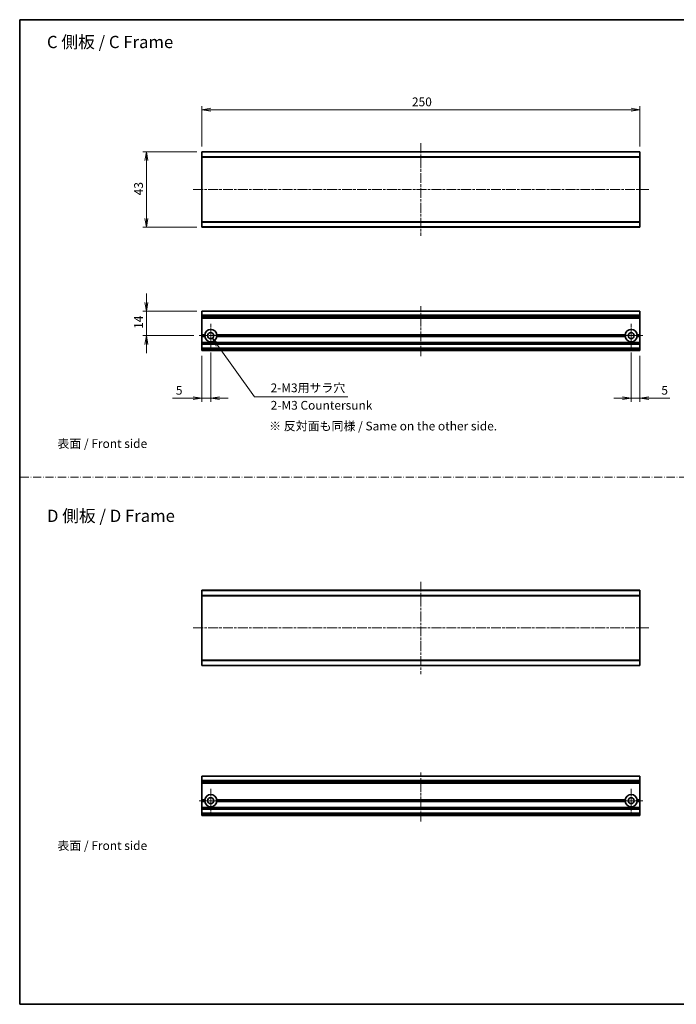
# Model space of a CAD drawing. Units: millimetres. Extents: x 0 to 10030, y 0 to 1826.
# Drawn here: x 3539 to 3914, y 0 to 562 of the extents above; entities that cross this region are included whole.
import ezdxf

# ---------------------------------------------------------------- set-up
doc = ezdxf.new("R2010")
doc.units = ezdxf.units.MM
doc.linetypes.add('CHAIN', pattern=[0.3543, 0.2362, -0.0295, 0.0591, -0.0295])
doc.linetypes.add('DASH_DOT', pattern=[0.37, 0.24, -0.06, 0.01, -0.06])
for name, color, linetype, lineweight in [('Border (ISO)', 7, 'Continuous', 35), ('Center Mark (ISO)', 131, 'Continuous', 18), ('Centerline (ISO)', 131, 'Continuous', 18), ('Dimension (ISO)', 7, 'Continuous', 18), ('Dimension (ISO) @ 1', 7, 'Continuous', 18), ('Sketch Geometry (ISO)', 7, 'Continuous', 18), ('Symbol (ISO)', 7, 'Continuous', 18), ('Visible (ISO)', 7, 'Continuous', 35), ('Visible Narrow (ISO)', 7, 'Continuous', 25)]:
    doc.layers.add(name, color=color, linetype=linetype, lineweight=lineweight)
doc.styles.add('Note Text (TK)', font='MS PGothic.ttf')
doc.dimstyles.new('Default - Method 1b (TK)', dxfattribs={"dimscale": 2.5, "dimtxt": 2.5, "dimasz": 2.5, "dimexe": 1, "dimexo": 1.5, "dimgap": 1, "dimtad": 1, "dimtoh": 1, "dimrnd": 1e-08, "dimdsep": 46, "dimtxsty": 'Note Text (TK)', "dimblk": 'OPEN', "dimcen": 0.09, "dimdle": 5, "dimclrd": 100, "dimclre": 100, "dimclrt": 7, "dimadec": 1, "dimazin": 1, "dimtfac": 1, "dimtmove": 0, "dimatfit": 3, "dimldrblk": 'OPEN', "dimfxl": 1, "dimtolj": 1, "dimlwd": -1, "dimlwe": -1, "dimarcsym": 0})

# ---------------------------------------------------------------- blocks, each defined once
blk = doc.blocks.new('図面枠 tk図枠')
at = {"layer": 'Border (ISO)'}
for p, q in [((14.5, 289), (405.5, 289)), ((14.5, 289), (14.5, 8)), ((14.5, 8), (405.5, 8))]:
    blk.add_line(p, q, dxfattribs=at)
blk = doc.blocks.new('_Open')
at = {"color": 0, "linetype": 'ByBlock', "lineweight": -2}
for p, q in [((-1, 0.17), (0, 0)), ((-1, -0.17), (0, 0)), ((0, 0), (-1, 0))]:
    blk.add_line(p, q, dxfattribs=at)
blk = doc.blocks.new('*D81')
at = {"layer": 'Defpoints', "color": 0}
for p in [(3893.06, 510.59), (3643.06, 486.59), (3893.06, 486.59)]:
    blk.add_point(p, dxfattribs=at)
at = {"layer": 'Dimension (ISO)', "color": 100}
for p, q in [((3643.06, 489.59), (3643.06, 512.59)), ((3893.06, 489.59), (3893.06, 512.59)), ((3648.06, 510.59), (3888.06, 510.59))]:
    blk.add_line(p, q, dxfattribs=at)
at = {"layer": 'Dimension (ISO)', "color": 100, "xscale": 5, "yscale": 5, "zscale": 5, "rotation": 180}
blk.add_blockref('_Open', (3643.06, 510.59), dxfattribs=at)
at = {"layer": 'Dimension (ISO)', "color": 100, "xscale": 5, "yscale": 5, "zscale": 5}
blk.add_blockref('_Open', (3893.06, 510.59), dxfattribs=at)
at = {"layer": 'Dimension (ISO)', "color": 7, "insert": (3762.91, 515.09), "char_height": 5, "attachment_point": 4, "style": 'Note Text (TK)'}
blk.add_mtext('\\A1;250', dxfattribs=at)
blk = doc.blocks.new('*D82')
at = {"layer": 'Defpoints', "color": 0}
for p in [(3643.06, 486.59), (3611.34, 443.59), (3643.06, 443.59)]:
    blk.add_point(p, dxfattribs=at)
at = {"layer": 'Dimension (ISO)', "color": 100}
for p, q in [((3640.06, 486.59), (3609.34, 486.59)), ((3611.34, 481.59), (3611.34, 448.59)), ((3640.06, 443.59), (3609.34, 443.59))]:
    blk.add_line(p, q, dxfattribs=at)
at = {"layer": 'Dimension (ISO)', "color": 100, "xscale": 5, "yscale": 5, "zscale": 5}
for p, rotation in [((3611.34, 486.59), 90), ((3611.34, 443.59), 270)]:
    blk.add_blockref('_Open', p, dxfattribs=dict(at, rotation=rotation))
at = {"layer": 'Dimension (ISO)', "color": 7, "insert": (3606.84, 461.77), "char_height": 5, "attachment_point": 4, "rotation": 90, "style": 'Note Text (TK)'}
blk.add_mtext('\\A1;43', dxfattribs=at)
blk = doc.blocks.new('*D90')
at = {"layer": 'Defpoints', "color": 0}
for p in [(3648.06, 381.67), (3649.04, 380.28)]:
    blk.add_point(p, dxfattribs=at)
at = {"layer": 'Dimension (ISO)', "color": 100}
for p, q in [((3672.98, 346.64), (3651.94, 376.21)), ((3726.38, 346.64), (3672.98, 346.64))]:
    blk.add_line(p, q, dxfattribs=at)
at = {"layer": 'Dimension (ISO)', "color": 100, "xscale": 5, "yscale": 5, "zscale": 5, "rotation": 125.4378191147804}
blk.add_blockref('_Open', (3649.04, 380.28), dxfattribs=at)
at = {"layer": 'Dimension (ISO)', "color": 7, "insert": (3680.7, 351.87), "char_height": 5, "attachment_point": 4, "style": 'Note Text (TK)'}
blk.add_mtext('\\A1; \\fMS PGothic|b0|i0;{\\H4.9800;2-M3用サラ穴}', dxfattribs=at)
blk = doc.blocks.new('*D177')
at = {"layer": 'Defpoints', "color": 0}
for p in [(3643.06, 395.67), (3611.34, 381.67), (3641.36, 381.67)]:
    blk.add_point(p, dxfattribs=at)
at = {"layer": 'Dimension (ISO) @ 1', "color": 100}
for p, q in [((3611.34, 400.67), (3611.34, 405.67)), ((3640.06, 395.67), (3609.34, 395.67)), ((3611.34, 395.67), (3611.34, 390.67)), ((3611.34, 390.67), (3611.34, 386.67)), ((3611.34, 381.67), (3611.34, 386.67)), ((3638.36, 381.67), (3609.34, 381.67)), ((3611.34, 376.67), (3611.34, 371.67))]:
    blk.add_line(p, q, dxfattribs=at)
at = {"layer": 'Dimension (ISO) @ 1', "color": 100, "xscale": 5, "yscale": 5, "zscale": 5}
for p, rotation in [((3611.34, 395.67), 270), ((3611.34, 381.67), 90)]:
    blk.add_blockref('_Open', p, dxfattribs=dict(at, rotation=rotation))
at = {"layer": 'Dimension (ISO) @ 1', "color": 7, "insert": (3606.84, 385.53), "char_height": 5, "attachment_point": 4, "rotation": 90, "style": 'Note Text (TK)'}
blk.add_mtext('\\A1;14', dxfattribs=at)
blk = doc.blocks.new('*D92')
at = {"layer": 'Defpoints', "color": 0}
for p in [(3643.06, 373.17), (3648.06, 374.97), (3648.06, 345.97)]:
    blk.add_point(p, dxfattribs=at)
at = {"layer": 'Dimension (ISO)', "color": 100}
for p, q in [((3648.06, 371.97), (3648.06, 343.97)), ((3643.06, 370.17), (3643.06, 343.97)), ((3638.06, 345.97), (3626.16, 345.97)), ((3648.06, 345.97), (3643.06, 345.97)), ((3653.06, 345.97), (3658.06, 345.97))]:
    blk.add_line(p, q, dxfattribs=at)
at = {"layer": 'Dimension (ISO)', "color": 100, "xscale": 5, "yscale": 5, "zscale": 5}
blk.add_blockref('_Open', (3643.06, 345.97), dxfattribs=at)
at = {"layer": 'Dimension (ISO)', "color": 100, "xscale": 5, "yscale": 5, "zscale": 5, "rotation": 180}
blk.add_blockref('_Open', (3648.06, 345.97), dxfattribs=at)
at = {"layer": 'Dimension (ISO)', "color": 7, "insert": (3628.16, 350.47), "char_height": 5, "attachment_point": 4, "style": 'Note Text (TK)'}
blk.add_mtext('\\A1;5', dxfattribs=at)
blk = doc.blocks.new('*D93')
at = {"layer": 'Defpoints', "color": 0}
for p in [(3888.06, 374.97), (3893.06, 373.17), (3888.06, 345.97)]:
    blk.add_point(p, dxfattribs=at)
at = {"layer": 'Dimension (ISO)', "color": 100}
for p, q in [((3888.06, 371.97), (3888.06, 343.97)), ((3893.06, 370.17), (3893.06, 343.97)), ((3883.06, 345.97), (3878.06, 345.97)), ((3888.06, 345.97), (3893.06, 345.97)), ((3898.06, 345.97), (3910.16, 345.97))]:
    blk.add_line(p, q, dxfattribs=at)
at = {"layer": 'Dimension (ISO)', "color": 100, "xscale": 5, "yscale": 5, "zscale": 5}
blk.add_blockref('_Open', (3888.06, 345.97), dxfattribs=at)
at = {"layer": 'Dimension (ISO)', "color": 100, "xscale": 5, "yscale": 5, "zscale": 5, "rotation": 180}
blk.add_blockref('_Open', (3893.06, 345.97), dxfattribs=at)
at = {"layer": 'Dimension (ISO)', "color": 7, "insert": (3905.26, 350.47), "char_height": 5, "attachment_point": 4, "style": 'Note Text (TK)'}
blk.add_mtext('\\A1;5', dxfattribs=at)

msp = doc.modelspace()

# ---------------------------------------------------------------- linework, layer by layer
at = {"layer": 'Center Mark (ISO)', "linetype": 'CHAIN', "ltscale": 7.44499}
for p, q in [((3648.0554, 388.3691), (3648.0554, 374.9691)), ((3888.0554, 388.3691), (3888.0554, 374.9691)), ((3654.7554, 381.6691), (3641.3554, 381.6691)), ((3894.7554, 381.6691), (3881.3554, 381.6691)), ((3648.0554, 122.929), (3648.0554, 109.529)), ((3888.0554, 122.929), (3888.0554, 109.529)), ((3654.7554, 116.229), (3641.3554, 116.229)), ((3894.7554, 116.229), (3881.3554, 116.229))]:
    msp.add_line(p, q, dxfattribs=at)
at = {"layer": 'Centerline (ISO)', "linetype": 'CHAIN', "ltscale": 23.990969}
for p, q in [((3768.0554, 491.484), (3768.0554, 438.6999)), ((3638.0554, 465.092), (3898.0554, 465.092)), ((3768.0554, 369.9385), (3768.0554, 398.4155)), ((3768.0554, 241.2062), (3768.0554, 188.4221)), ((3638.0554, 214.8142), (3898.0554, 214.8142)), ((3768.0554, 104.3519), (3768.0554, 132.2697))]:
    msp.add_line(p, q, dxfattribs=at)
at = {"layer": 'Sketch Geometry (ISO)', "color": 4, "linetype": 'DASH_DOT', "lineweight": 18, "ltscale": 19.164619}
msp.add_line((3539.5639, 300.8186), (4319.5639, 300.8186), dxfattribs=at)
at = {"layer": 'Visible (ISO)'}
for p, q in [((3643.0554, 486.484), (3643.0554, 486.592)), ((3893.0554, 486.592), (3643.0554, 486.592)), ((3643.0554, 486.484), (3643.0554, 483.6754)), ((3643.0554, 483.4833), (3643.0554, 483.6754)), ((3643.0554, 446.7006), (3643.0554, 483.4833)), ((3893.0554, 486.592), (3893.0554, 486.484)), ((3893.0554, 483.6754), (3893.0554, 486.484)), ((3893.0554, 483.6754), (3893.0554, 483.4833)), ((3893.0554, 483.4833), (3893.0554, 446.7006)), ((3643.0554, 446.5085), (3643.0554, 446.7006)), ((3643.0554, 446.5085), (3643.0554, 443.6999)), ((3893.0554, 446.7006), (3893.0554, 446.5085)), ((3893.0554, 443.6999), (3893.0554, 446.5085)), ((3643.0554, 443.592), (3643.0554, 443.6999)), ((3643.0554, 443.592), (3893.0554, 443.592)), ((3893.0554, 443.6999), (3893.0554, 443.592)), ((3643.0554, 395.5995), (3643.0554, 395.6691)), ((3893.0554, 395.6691), (3643.0554, 395.6691)), ((3643.0554, 395.5995), (3643.0554, 393.259)), ((3893.0554, 395.6691), (3893.0554, 395.5995)), ((3893.0554, 393.259), (3893.0554, 395.5995)), ((3643.0554, 393.0286), (3643.0554, 393.259)), ((3643.0554, 391.9691), (3643.0554, 393.0286)), ((3643.0554, 391.6691), (3643.0554, 391.9691)), ((3643.0554, 391.6691), (3893.0554, 391.6691)), ((3643.0554, 382.1691), (3643.0554, 391.6691)), ((3893.0554, 393.259), (3893.0554, 393.0286)), ((3893.0554, 393.0286), (3893.0554, 391.9691)), ((3893.0554, 391.9691), (3893.0554, 391.6691)), ((3893.0554, 391.6691), (3893.0554, 382.1691)), ((3643.0554, 381.6691), (3643.0554, 382.1691)), ((3643.0554, 382.1691), (3644.5913, 382.1691)), ((3651.5195, 382.1691), (3884.5913, 382.1691)), ((3891.5195, 382.1691), (3893.0554, 382.1691)), ((3893.0554, 382.1691), (3893.0554, 381.6691)), ((3643.0554, 381.1691), (3643.0554, 381.6691)), ((3645.0554, 381.6691), (3643.0554, 381.6691)), ((3643.0554, 377.7933), (3643.0554, 381.1691)), ((3644.5913, 381.1691), (3643.0554, 381.1691)), ((3643.0554, 377.5812), (3643.0554, 377.7933)), ((3643.0554, 377.5812), (3643.0554, 377.2569)), ((3643.0554, 377.1691), (3643.0554, 377.2569)), ((3643.0554, 377.1691), (3643.0554, 376.8691)), ((3643.0554, 377.1691), (3893.0554, 377.1691)), ((3643.0554, 374.4691), (3643.0554, 376.8691)), ((3885.0554, 381.6691), (3651.0554, 381.6691)), ((3884.5913, 381.1691), (3651.5195, 381.1691)), ((3893.0554, 381.6691), (3891.0554, 381.6691)), ((3893.0554, 381.1691), (3891.5195, 381.1691)), ((3893.0554, 381.6691), (3893.0554, 381.1691)), ((3893.0554, 381.1691), (3893.0554, 377.7933)), ((3893.0554, 377.7933), (3893.0554, 377.5812)), ((3893.0554, 377.2569), (3893.0554, 377.5812)), ((3893.0554, 377.2569), (3893.0554, 377.1691)), ((3893.0554, 376.8691), (3893.0554, 377.1691)), ((3893.0554, 376.8691), (3893.0554, 374.4691)), ((3643.0554, 374.4691), (3643.0554, 374.1691)), ((3643.0554, 374.0812), (3643.0554, 374.1691)), ((3893.0554, 374.1691), (3643.0554, 374.1691)), ((3643.0554, 374.0812), (3643.0554, 373.7569)), ((3643.0554, 373.5448), (3643.0554, 373.7569)), ((3643.0554, 373.4691), (3643.0554, 373.5448)), ((3643.0554, 373.1691), (3643.0554, 373.4691)), ((3643.0554, 373.1691), (3893.0554, 373.1691)), ((3893.0554, 374.1691), (3893.0554, 374.4691)), ((3893.0554, 374.1691), (3893.0554, 374.0812)), ((3893.0554, 373.7569), (3893.0554, 374.0812)), ((3893.0554, 373.7569), (3893.0554, 373.5448)), ((3893.0554, 373.5448), (3893.0554, 373.4691)), ((3893.0554, 373.4691), (3893.0554, 373.1691)), ((3643.0554, 236.2062), (3643.0554, 236.3142)), ((3893.0554, 236.3142), (3643.0554, 236.3142)), ((3643.0554, 236.2062), (3643.0554, 233.3976)), ((3893.0554, 236.3142), (3893.0554, 236.2062)), ((3893.0554, 233.3976), (3893.0554, 236.2062)), ((3643.0554, 233.2055), (3643.0554, 233.3976)), ((3643.0554, 196.4228), (3643.0554, 233.2055)), ((3893.0554, 233.3976), (3893.0554, 233.2055)), ((3893.0554, 233.2055), (3893.0554, 196.4228)), ((3643.0554, 196.2307), (3643.0554, 196.4228)), ((3643.0554, 196.2307), (3643.0554, 193.4221)), ((3643.0554, 193.3142), (3643.0554, 193.4221)), ((3643.0554, 193.3142), (3893.0554, 193.3142)), ((3893.0554, 196.4228), (3893.0554, 196.2307)), ((3893.0554, 193.4221), (3893.0554, 196.2307)), ((3893.0554, 193.4221), (3893.0554, 193.3142)), ((3643.0554, 130.1595), (3643.0554, 130.229)), ((3893.0554, 130.229), (3643.0554, 130.229)), ((3643.0554, 130.1595), (3643.0554, 127.819)), ((3893.0554, 130.229), (3893.0554, 130.1595)), ((3893.0554, 127.819), (3893.0554, 130.1595)), ((3643.0554, 127.5885), (3643.0554, 127.819)), ((3643.0554, 126.529), (3643.0554, 127.5885)), ((3643.0554, 126.229), (3643.0554, 126.529)), ((3643.0554, 126.229), (3893.0554, 126.229)), ((3643.0554, 116.729), (3643.0554, 126.229)), ((3893.0554, 127.819), (3893.0554, 127.5885)), ((3893.0554, 127.5885), (3893.0554, 126.529)), ((3893.0554, 126.529), (3893.0554, 126.229)), ((3893.0554, 126.229), (3893.0554, 116.729)), ((3643.0554, 116.229), (3643.0554, 116.729)), ((3643.0554, 116.729), (3644.5913, 116.729)), ((3643.0554, 115.729), (3643.0554, 116.229)), ((3645.0554, 116.229), (3643.0554, 116.229)), ((3643.0554, 112.3533), (3643.0554, 115.729)), ((3644.5913, 115.729), (3643.0554, 115.729)), ((3885.0554, 116.229), (3651.0554, 116.229)), ((3651.5195, 116.729), (3884.5913, 116.729)), ((3884.5913, 115.729), (3651.5195, 115.729)), ((3893.0554, 116.229), (3891.0554, 116.229)), ((3891.5195, 116.729), (3893.0554, 116.729)), ((3893.0554, 115.729), (3891.5195, 115.729)), ((3893.0554, 116.729), (3893.0554, 116.229)), ((3893.0554, 116.229), (3893.0554, 115.729)), ((3893.0554, 115.729), (3893.0554, 112.3533)), ((3643.0554, 112.1411), (3643.0554, 112.3533)), ((3643.0554, 112.1411), (3643.0554, 111.8169)), ((3643.0554, 111.729), (3643.0554, 111.8169)), ((3643.0554, 111.729), (3643.0554, 111.429)), ((3643.0554, 111.729), (3893.0554, 111.729)), ((3643.0554, 109.029), (3643.0554, 111.429)), ((3643.0554, 109.029), (3643.0554, 108.729)), ((3643.0554, 108.6411), (3643.0554, 108.729)), ((3893.0554, 108.729), (3643.0554, 108.729)), ((3643.0554, 108.6411), (3643.0554, 108.3169)), ((3643.0554, 108.1047), (3643.0554, 108.3169)), ((3643.0554, 108.029), (3643.0554, 108.1047)), ((3643.0554, 107.729), (3643.0554, 108.029)), ((3643.0554, 107.729), (3893.0554, 107.729)), ((3893.0554, 112.3533), (3893.0554, 112.1411)), ((3893.0554, 111.8169), (3893.0554, 112.1411)), ((3893.0554, 111.8169), (3893.0554, 111.729)), ((3893.0554, 111.429), (3893.0554, 111.729)), ((3893.0554, 111.429), (3893.0554, 109.029)), ((3893.0554, 108.729), (3893.0554, 109.029)), ((3893.0554, 108.729), (3893.0554, 108.6411)), ((3893.0554, 108.3169), (3893.0554, 108.6411)), ((3893.0554, 108.3169), (3893.0554, 108.1047)), ((3893.0554, 108.1047), (3893.0554, 108.029)), ((3893.0554, 108.029), (3893.0554, 107.729))]:
    msp.add_line(p, q, dxfattribs=at)
for centre in [(3648.0554, 381.6691), (3888.0554, 381.6691), (3648.0554, 116.229), (3888.0554, 116.229)]:
    msp.add_circle(centre, 1.7, dxfattribs=at)
for centre, start, end in [((3648.0554, 381.6691), 8.213211, 171.786789), ((3888.0554, 381.6691), 8.213211, 171.786789), ((3648.0554, 381.6691), 188.213211, 351.786789), ((3888.0554, 381.6691), 188.213211, 351.786789), ((3648.0554, 116.229), 8.213211, 171.786789), ((3888.0554, 116.229), 8.213211, 171.786789), ((3648.0554, 116.229), 188.213211, 351.786789), ((3888.0554, 116.229), 188.213211, 351.786789)]:
    msp.add_arc(centre, 3.5, start, end, dxfattribs=at)
for points in [[(3645.0554, 381.6691), (3644.8233, 381.9011), (3644.5913, 382.1691)], [(3651.5195, 382.1691), (3651.2874, 381.9011), (3651.0554, 381.6691)], [(3885.0554, 381.6691), (3884.8233, 381.9011), (3884.5913, 382.1691)], [(3891.5195, 382.1691), (3891.2874, 381.9011), (3891.0554, 381.6691)], [(3644.5913, 381.1691), (3644.8233, 381.437), (3645.0554, 381.6691)], [(3651.0554, 381.6691), (3651.2874, 381.437), (3651.5195, 381.1691)], [(3884.5913, 381.1691), (3884.8233, 381.437), (3885.0554, 381.6691)], [(3891.0554, 381.6691), (3891.2874, 381.437), (3891.5195, 381.1691)], [(3645.0554, 116.229), (3644.8233, 116.4611), (3644.5913, 116.729)], [(3644.5913, 115.729), (3644.8233, 115.997), (3645.0554, 116.229)], [(3651.5195, 116.729), (3651.2874, 116.4611), (3651.0554, 116.229)], [(3651.0554, 116.229), (3651.2874, 115.997), (3651.5195, 115.729)], [(3885.0554, 116.229), (3884.8233, 116.4611), (3884.5913, 116.729)], [(3884.5913, 115.729), (3884.8233, 115.997), (3885.0554, 116.229)], [(3891.5195, 116.729), (3891.2874, 116.4611), (3891.0554, 116.229)], [(3891.0554, 116.229), (3891.2874, 115.997), (3891.5195, 115.729)]]:
    msp.add_open_spline(points, degree=2, dxfattribs=at)
at = {"layer": 'Visible Narrow (ISO)'}
for p, q in [((3643.0554, 486.484), (3893.0554, 486.484)), ((3893.0554, 483.6754), (3643.0554, 483.6754)), ((3643.0554, 483.4833), (3893.0554, 483.4833)), ((3893.0554, 446.7006), (3643.0554, 446.7006)), ((3643.0554, 446.5085), (3893.0554, 446.5085)), ((3893.0554, 443.6999), (3643.0554, 443.6999)), ((3643.0554, 395.5995), (3893.0554, 395.5995)), ((3893.0554, 393.259), (3643.0554, 393.259)), ((3643.0554, 393.0286), (3893.0554, 393.0286)), ((3893.0554, 391.9691), (3643.0554, 391.9691)), ((3893.0554, 377.7933), (3643.0554, 377.7933)), ((3643.0554, 377.5812), (3893.0554, 377.5812)), ((3893.0554, 377.2569), (3643.0554, 377.2569)), ((3643.0554, 376.8691), (3893.0554, 376.8691)), ((3893.0554, 374.4691), (3643.0554, 374.4691)), ((3643.0554, 374.0812), (3893.0554, 374.0812)), ((3893.0554, 373.7569), (3643.0554, 373.7569)), ((3643.0554, 373.5448), (3893.0554, 373.5448)), ((3893.0554, 373.4691), (3643.0554, 373.4691)), ((3643.0554, 236.2062), (3893.0554, 236.2062)), ((3893.0554, 233.3976), (3643.0554, 233.3976)), ((3643.0554, 233.2055), (3893.0554, 233.2055)), ((3893.0554, 196.4228), (3643.0554, 196.4228)), ((3643.0554, 196.2307), (3893.0554, 196.2307)), ((3893.0554, 193.4221), (3643.0554, 193.4221)), ((3643.0554, 130.1595), (3893.0554, 130.1595)), ((3893.0554, 127.819), (3643.0554, 127.819)), ((3643.0554, 127.5885), (3893.0554, 127.5885)), ((3893.0554, 126.529), (3643.0554, 126.529)), ((3893.0554, 112.3533), (3643.0554, 112.3533)), ((3643.0554, 112.1411), (3893.0554, 112.1411)), ((3893.0554, 111.8169), (3643.0554, 111.8169)), ((3643.0554, 111.429), (3893.0554, 111.429)), ((3893.0554, 109.029), (3643.0554, 109.029)), ((3643.0554, 108.6411), (3893.0554, 108.6411)), ((3893.0554, 108.3169), (3643.0554, 108.3169)), ((3643.0554, 108.1047), (3893.0554, 108.1047)), ((3893.0554, 108.029), (3643.0554, 108.029))]:
    msp.add_line(p, q, dxfattribs=at)

# ---------------------------------------------------------------- block references
at = {"xscale": 2, "yscale": 2, "zscale": 2}
msp.add_blockref('図面枠 tk図枠', (3510, -16), dxfattribs=at)

# ---------------------------------------------------------------- texts
at = {"layer": 'Symbol (ISO)', "color": 7, "attachment_point": 4, "line_spacing_factor": 1.5, "style": 'Note Text (TK)'}
for s, insert, char_height in [('\\fMS PGothic|b0|i0;{\\H7.0000;C 側板 / C Frame}', (3554.5679, 549.2734), 7), ('\\fＭＳ Ｐゴシック|b0|i0;表面 / Front side', (3560.5158, 320.0461), 5), ('\\fMS PGothic|b0|i0;{\\H7.0000;D 側板 / D Frame}', (3554.5679, 278.813), 7), ('\\fＭＳ Ｐゴシック|b0|i0;表面 / Front side', (3560.5158, 90.5912), 5)]:
    msp.add_mtext(s, dxfattribs=dict(at, insert=insert, char_height=char_height))
at = {"layer": 'Symbol (ISO)', "color": 7, "char_height": 5, "attachment_point": 4, "line_spacing_factor": 1.5, "style": 'Note Text (TK)'}
for s, insert, width in [('\\fＭＳ Ｐゴシック|b0|i0;2-M3 Countersunk', (3682.2633, 341.9016), 58.684211), ('\\fＭＳ Ｐゴシック|b0|i0;※ 反対面も同様 / Same on the other side.', (3681.3762, 330.0608), 136.140356)]:
    msp.add_mtext(s, dxfattribs=dict(at, insert=insert, width=width))

# ---------------------------------------------------------------- dimensions: what is measured, and where the dimension line sits
at = {"layer": 'Dimension (ISO) @ 1', "color": 100}
for base, p1, p2, angle, override, picture, middle, dimtype in [((3893.0554, 510.592), (3643.0554, 486.592), (3893.0554, 486.592), 180, {"dimscale": 1, "dimtxt": 5, "dimasz": 5, "dimexe": 2, "dimexo": 3, "dimgap": 2, "dimtoh": 0, "dimdec": 2, "dimcen": 0.18, "dimtol": 0, "dimlim": 0, "dimtp": 0, "dimtm": 0, "dimtdec": 2, "dimtix": 0, "dimtofl": 0, "dimtmove": 0, "dimatfit": 1}, '*D81', (3768.0554, 510.592), 128), ((3611.337, 443.592), (3643.0554, 486.592), (3643.0554, 443.592), 90, {"dimscale": 1, "dimtxt": 5, "dimasz": 5, "dimexe": 2, "dimexo": 3, "dimgap": 2, "dimtoh": 0, "dimdec": 2, "dimcen": 0.18, "dimtol": 0, "dimlim": 0, "dimtp": 0, "dimtm": 0, "dimtdec": 2, "dimtix": 0, "dimtofl": 0, "dimtmove": 0, "dimatfit": 1}, '*D82', (3611.337, 465.092), 128), ((3611.337, 381.6691), (3643.0554, 395.6691), (3641.3554, 381.6691), 90, {"dimscale": 1, "dimtxt": 5, "dimasz": 5, "dimexe": 2, "dimexo": 3, "dimgap": 2, "dimtoh": 0, "dimdec": 2, "dimcen": 0.18, "dimtol": 0, "dimlim": 0, "dimtp": 0, "dimtm": 0, "dimtdec": 2, "dimtix": 0, "dimtofl": 0, "dimtmove": 0, "dimatfit": 3}, '*D177', (3611.337, 388.6691), 160), ((3648.0554, 345.9672), (3643.0554, 373.1691), (3648.0554, 374.9691), 180, {"dimscale": 1, "dimtxt": 5, "dimasz": 5, "dimexe": 2, "dimexo": 3, "dimgap": 2, "dimtoh": 0, "dimdec": 2, "dimcen": 0.18, "dimtol": 0, "dimlim": 0, "dimtp": 0, "dimtm": 0, "dimtdec": 2, "dimtix": 0, "dimtofl": 1, "dimtmove": 0, "dimatfit": 1}, '*D92', (3629.6065, 345.9672), 128), ((3888.0554, 345.9672), (3893.0554, 373.1691), (3888.0554, 374.9691), 180, {"dimscale": 1, "dimtxt": 5, "dimasz": 5, "dimexe": 2, "dimexo": 3, "dimgap": 2, "dimtoh": 0, "dimdec": 2, "dimcen": 0.18, "dimtol": 0, "dimlim": 0, "dimtp": 0, "dimtm": 0, "dimtdec": 2, "dimtix": 0, "dimtofl": 1, "dimtmove": 0, "dimatfit": 1}, '*D93', (3906.7097, 345.9672), 128)]:
    dim = msp.add_linear_dim(base=base, p1=p1, p2=p2, angle=angle, dimstyle='Default - Method 1b (TK)', override=override, dxfattribs=at)
    dim.commit()
    dim.dimension.update_dxf_attribs({"geometry": picture, "text_midpoint": middle, "dimtype": dimtype})
dim = msp.add_radius_dim(center=(3648.0554, 381.6691), mpoint=(3649.0411, 380.284), text=' \\fMS PGothic|b0|i0;{\\H4.9800;2-M3用サラ穴}', dimstyle='Default - Method 1b (TK)', override={"dimscale": 1, "dimtxt": 5, "dimasz": 5, "dimexe": 2, "dimexo": 3, "dimgap": 2, "dimtih": 1, "dimdec": 2, "dimlfac": 1, "dimcen": 0, "dimtol": 0, "dimlim": 0, "dimtp": 0, "dimtm": 0, "dimtdec": 2, "dimtix": 0, "dimtofl": 0, "dimtmove": 0, "dimatfit": 3}, dxfattribs=at)
dim.commit()
dim.dimension.update_dxf_attribs({"geometry": '*D90', "text_midpoint": (3703.5369, 346.6439), "dimtype": 132})

doc.saveas('drawing.dxf')
